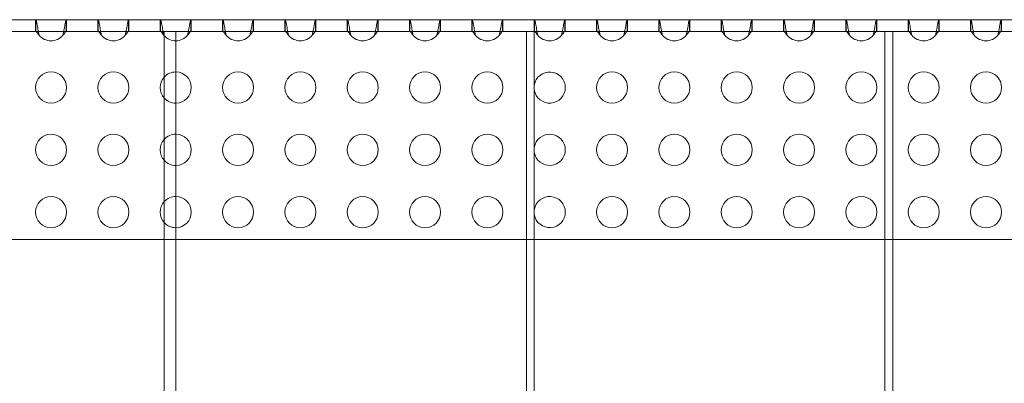
# Model space of a CAD drawing. Units: millimetres. Extents: x 0 to 1750, y 0 to 1007.
# Drawn here: x 1251 to 1504, y 914 to 1007 of the extents above; entities that cross this region are included whole.
import ezdxf

# ---------------------------------------------------------------- set-up
doc = ezdxf.new("R2010")
doc.units = ezdxf.units.MM
doc.layers.add('9', color=9, linetype='Continuous')

# ---------------------------------------------------------------- blocks, each defined once
blk = doc.blocks.new('A$C362E115D')
at = {"color": 0, "linetype": 'Continuous', "lineweight": 0}
for p, q in [((-117.3, 1095.67), (1620.7, 1095.67)), ((1131.7, 1095.67), (1131.7, 1092.67)), ((1131.83, 1095.67), (1131.83, 1092.67)), ((1139.57, 1092.67), (1139.57, 1095.67)), ((1139.7, 1095.67), (1139.7, 1092.67)), ((1147.7, 1095.67), (1147.7, 1092.67)), ((1147.83, 1095.67), (1147.83, 1092.67)), ((1155.57, 1092.67), (1155.57, 1095.67)), ((1155.7, 1095.67), (1155.7, 1092.67)), ((1163.7, 1095.67), (1163.7, 1092.67)), ((1163.83, 1095.67), (1163.83, 1092.67)), ((1171.57, 1092.67), (1171.57, 1095.67)), ((1171.7, 1095.67), (1171.7, 1092.67)), ((1179.7, 1095.67), (1179.7, 1092.67)), ((1179.83, 1095.67), (1179.83, 1092.67)), ((1187.57, 1092.67), (1187.57, 1095.67)), ((1187.7, 1095.67), (1187.7, 1092.67)), ((1195.7, 1095.67), (1195.7, 1092.67)), ((1195.83, 1095.67), (1195.83, 1092.67)), ((1203.57, 1092.67), (1203.57, 1095.67)), ((1203.7, 1095.67), (1203.7, 1092.67)), ((1211.7, 1095.67), (1211.7, 1092.67)), ((1211.83, 1095.67), (1211.83, 1092.67)), ((1219.57, 1092.67), (1219.57, 1095.67)), ((1219.7, 1095.67), (1219.7, 1092.67)), ((1227.7, 1095.67), (1227.7, 1092.67)), ((1227.83, 1095.67), (1227.83, 1092.67)), ((1235.57, 1092.67), (1235.57, 1095.67)), ((1235.7, 1095.67), (1235.7, 1092.67)), ((1243.7, 1095.67), (1243.7, 1092.67)), ((1243.83, 1095.67), (1243.83, 1092.67)), ((1251.57, 1092.67), (1251.57, 1095.67)), ((1251.7, 1095.67), (1251.7, 1092.67)), ((1259.7, 1095.67), (1259.7, 1092.67)), ((1259.83, 1095.67), (1259.83, 1092.67)), ((1267.57, 1092.67), (1267.57, 1095.67)), ((1267.7, 1095.67), (1267.7, 1092.67)), ((1275.7, 1095.67), (1275.7, 1092.67)), ((1275.83, 1095.67), (1275.83, 1092.67)), ((1283.57, 1092.67), (1283.57, 1095.67)), ((1283.7, 1095.67), (1283.7, 1092.67)), ((1291.7, 1095.67), (1291.7, 1092.67)), ((1291.83, 1095.67), (1291.83, 1092.67)), ((1299.57, 1092.67), (1299.57, 1095.67)), ((1299.7, 1095.67), (1299.7, 1092.67)), ((1307.7, 1095.67), (1307.7, 1092.67)), ((1307.83, 1095.67), (1307.83, 1092.67)), ((1315.57, 1092.67), (1315.57, 1095.67)), ((1315.7, 1095.67), (1315.7, 1092.67)), ((1323.7, 1095.67), (1323.7, 1092.67)), ((1323.83, 1095.67), (1323.83, 1092.67)), ((1331.57, 1092.67), (1331.57, 1095.67)), ((1331.7, 1095.67), (1331.7, 1092.67)), ((1339.7, 1095.67), (1339.7, 1092.67)), ((1339.83, 1095.67), (1339.83, 1092.67)), ((1347.57, 1092.67), (1347.57, 1095.67)), ((1347.7, 1095.67), (1347.7, 1092.67)), ((1355.7, 1095.67), (1355.7, 1092.67)), ((1355.83, 1095.67), (1355.83, 1092.67)), ((1363.57, 1092.67), (1363.57, 1095.67)), ((1363.7, 1095.67), (1363.7, 1092.67)), ((1371.7, 1095.67), (1371.7, 1092.67)), ((1371.83, 1095.67), (1371.83, 1092.67)), ((1379.57, 1092.67), (1379.57, 1095.67)), ((1379.7, 1095.67), (1379.7, 1092.67)), ((1164.74, 1092.67), (1074.74, 1092.67)), ((1164.74, 1092.67), (1164.74, 91.67)), ((1167.75, 1092.67), (1164.74, 1092.67)), ((1167.75, 1092.67), (1167.75, 998.67)), ((1257.75, 1092.67), (1167.75, 1092.67)), ((1257.75, 1092.67), (1257.75, 998.67)), ((1259.75, 1092.67), (1257.75, 1092.67)), ((1259.75, 1092.67), (1349.75, 1092.67)), ((1259.75, 1092.67), (1259.75, 998.67)), ((1349.75, 1092.67), (1349.75, 998.67)), ((1351.75, 1092.67), (1349.75, 1092.67)), ((1351.75, 1092.67), (1441.75, 1092.67)), ((1351.75, 1092.67), (1351.75, 998.67)), ((1074.74, 1039.24), (1164.74, 1039.24)), ((1164.74, 1039.24), (1167.75, 1039.24)), ((1167.75, 1039.24), (1257.75, 1039.24)), ((1257.75, 1039.24), (1259.75, 1039.24)), ((1259.75, 1039.24), (1349.75, 1039.24)), ((1349.75, 1039.24), (1351.75, 1039.24)), ((1351.75, 1039.24), (1441.75, 1039.24))]:
    blk.add_line(p, q, dxfattribs=at)
for centre in [(1135.7, 1078.24), (1151.7, 1078.24), (1183.7, 1078.24), (1199.7, 1078.24), (1215.7, 1078.24), (1231.7, 1078.24), (1247.7, 1078.24), (1279.7, 1078.24), (1295.7, 1078.24), (1311.7, 1078.24), (1327.7, 1078.24), (1343.7, 1078.24), (1359.7, 1078.24), (1375.7, 1078.24), (1135.7, 1062.24), (1151.7, 1062.24), (1183.7, 1062.24), (1199.7, 1062.24), (1215.7, 1062.24), (1231.7, 1062.24), (1247.7, 1062.24), (1279.7, 1062.24), (1295.7, 1062.24), (1311.7, 1062.24), (1327.7, 1062.24), (1343.7, 1062.24), (1359.7, 1062.24), (1375.7, 1062.24), (1135.7, 1046.24), (1151.7, 1046.24), (1183.7, 1046.24), (1199.7, 1046.24), (1215.7, 1046.24), (1231.7, 1046.24), (1247.7, 1046.24), (1279.7, 1046.24), (1295.7, 1046.24), (1311.7, 1046.24), (1327.7, 1046.24), (1343.7, 1046.24), (1359.7, 1046.24), (1375.7, 1046.24)]:
    blk.add_circle(centre, 4, dxfattribs=at)
for centre, start, end in [((1135.7, 1094.24), 219.9934, 320.0066), ((1151.7, 1094.24), 219.9934, 320.0066), ((1167.7, 1094.24), 219.9934, 222.3132), ((1167.7, 1094.24), 222.3132, 270.6596), ((1167.7, 1094.24), 270.6596, 320.0066), ((1183.7, 1094.24), 219.9934, 320.0066), ((1199.7, 1094.24), 219.9934, 320.0066), ((1215.7, 1094.24), 219.9934, 320.0066), ((1231.7, 1094.24), 219.9934, 320.0066), ((1247.7, 1094.24), 219.9934, 320.0066), ((1263.7, 1094.24), 219.9934, 320.0066), ((1279.7, 1094.24), 219.9934, 320.0066), ((1295.7, 1094.24), 219.9934, 320.0066), ((1311.7, 1094.24), 219.9934, 320.0066), ((1327.7, 1094.24), 219.9934, 320.0066), ((1343.7, 1094.24), 219.9934, 320.0066), ((1359.7, 1094.24), 219.9934, 320.0066), ((1375.7, 1094.24), 219.9934, 320.0066), ((1167.7, 1078.24), 89.3404, 137.6868), ((1167.7, 1078.24), 270.6596, 89.3404), ((1263.7, 1078.24), 188.7022, 171.2978), ((1167.7, 1078.24), 137.6868, 180), ((1167.7, 1078.24), 180, 222.3132), ((1263.7, 1078.24), 171.2978, 180), ((1263.7, 1078.24), 180, 188.7022), ((1167.7, 1078.24), 222.3132, 270.6596), ((1167.7, 1062.24), 137.6868, 180), ((1167.7, 1062.24), 89.3404, 137.6868), ((1167.7, 1062.24), 270.6596, 89.3404), ((1263.7, 1062.24), 188.7022, 171.2978), ((1167.7, 1062.24), 180, 222.3132), ((1263.7, 1062.24), 171.2978, 180), ((1263.7, 1062.24), 180, 188.7022), ((1167.7, 1062.24), 222.3132, 270.6596), ((1167.7, 1046.24), 137.6868, 180), ((1167.7, 1046.24), 89.3404, 137.6868), ((1167.7, 1046.24), 270.6596, 89.3404), ((1263.7, 1046.24), 188.7022, 171.2978), ((1263.7, 1046.24), 171.2978, 180), ((1167.7, 1046.24), 180, 222.3132), ((1263.7, 1046.24), 180, 188.7022), ((1167.7, 1046.24), 222.3132, 270.6596)]:
    blk.add_arc(centre, 4, start, end, dxfattribs=at)
for points, knots in [([(1131.83, 1095.67), (1131.85, 1095.67), (1131.9, 1095.59), (1131.98, 1095.25), (1132.09, 1094.71), (1132.2, 1094.04), (1132.38, 1093.02), (1132.53, 1092.19), (1132.64, 1091.67)], [-2.8889124, -2.8889124, -2.8889124, -2.8889124, -2.825293, -2.7616736, -2.6980542, -2.6344347, -2.5708153, -2.4435765, -2.4435765, -2.4435765, -2.4435765]), ([(1138.77, 1091.67), (1138.82, 1091.93), (1138.98, 1092.73), (1139.21, 1094.08), (1139.43, 1095.34), (1139.53, 1095.67), (1139.57, 1095.67)], [-0.6980161, -0.6980161, -0.6980161, -0.6980161, -0.6343967, -0.5071579, -0.3799191, -0.2526803, -0.2526803, -0.2526803, -0.2526803]), ([(1147.83, 1095.67), (1147.85, 1095.67), (1147.9, 1095.59), (1147.98, 1095.25), (1148.09, 1094.71), (1148.2, 1094.04), (1148.38, 1093.02), (1148.53, 1092.19), (1148.64, 1091.67)], [-2.8889124, -2.8889124, -2.8889124, -2.8889124, -2.825293, -2.7616736, -2.6980542, -2.6344347, -2.5708153, -2.4435765, -2.4435765, -2.4435765, -2.4435765]), ([(1154.77, 1091.67), (1154.82, 1091.93), (1154.98, 1092.73), (1155.21, 1094.08), (1155.43, 1095.34), (1155.53, 1095.67), (1155.57, 1095.67)], [-0.6980161, -0.6980161, -0.6980161, -0.6980161, -0.6343967, -0.5071579, -0.3799191, -0.2526803, -0.2526803, -0.2526803, -0.2526803]), ([(1163.83, 1095.67), (1163.85, 1095.67), (1163.9, 1095.59), (1163.98, 1095.25), (1164.09, 1094.71), (1164.2, 1094.04), (1164.38, 1093.02), (1164.53, 1092.19), (1164.64, 1091.67)], [-2.8889124, -2.8889124, -2.8889124, -2.8889124, -2.825293, -2.7616736, -2.6980542, -2.6344347, -2.5708153, -2.4435765, -2.4435765, -2.4435765, -2.4435765]), ([(1170.77, 1091.67), (1170.82, 1091.93), (1170.98, 1092.73), (1171.21, 1094.08), (1171.43, 1095.34), (1171.53, 1095.67), (1171.57, 1095.67)], [-0.6980161, -0.6980161, -0.6980161, -0.6980161, -0.6343967, -0.5071579, -0.3799191, -0.2526803, -0.2526803, -0.2526803, -0.2526803]), ([(1179.83, 1095.67), (1179.85, 1095.67), (1179.9, 1095.59), (1179.98, 1095.25), (1180.09, 1094.71), (1180.2, 1094.04), (1180.38, 1093.02), (1180.53, 1092.19), (1180.64, 1091.67)], [-2.8889124, -2.8889124, -2.8889124, -2.8889124, -2.825293, -2.7616736, -2.6980542, -2.6344347, -2.5708153, -2.4435765, -2.4435765, -2.4435765, -2.4435765]), ([(1186.77, 1091.67), (1186.82, 1091.93), (1186.98, 1092.73), (1187.21, 1094.08), (1187.43, 1095.34), (1187.53, 1095.67), (1187.57, 1095.67)], [-0.6980161, -0.6980161, -0.6980161, -0.6980161, -0.6343967, -0.5071579, -0.3799191, -0.2526803, -0.2526803, -0.2526803, -0.2526803]), ([(1195.83, 1095.67), (1195.85, 1095.67), (1195.9, 1095.59), (1195.98, 1095.25), (1196.09, 1094.71), (1196.2, 1094.04), (1196.38, 1093.02), (1196.53, 1092.19), (1196.64, 1091.67)], [-2.8889124, -2.8889124, -2.8889124, -2.8889124, -2.825293, -2.7616736, -2.6980542, -2.6344347, -2.5708153, -2.4435765, -2.4435765, -2.4435765, -2.4435765]), ([(1202.77, 1091.67), (1202.82, 1091.93), (1202.98, 1092.73), (1203.21, 1094.08), (1203.43, 1095.34), (1203.53, 1095.67), (1203.57, 1095.67)], [-0.6980161, -0.6980161, -0.6980161, -0.6980161, -0.6343967, -0.5071579, -0.3799191, -0.2526803, -0.2526803, -0.2526803, -0.2526803]), ([(1211.83, 1095.67), (1211.85, 1095.67), (1211.9, 1095.59), (1211.98, 1095.25), (1212.09, 1094.71), (1212.2, 1094.04), (1212.38, 1093.02), (1212.53, 1092.19), (1212.64, 1091.67)], [-2.8889124, -2.8889124, -2.8889124, -2.8889124, -2.825293, -2.7616736, -2.6980542, -2.6344347, -2.5708153, -2.4435765, -2.4435765, -2.4435765, -2.4435765]), ([(1218.77, 1091.67), (1218.82, 1091.93), (1218.98, 1092.73), (1219.21, 1094.08), (1219.43, 1095.34), (1219.53, 1095.67), (1219.57, 1095.67)], [-0.6980161, -0.6980161, -0.6980161, -0.6980161, -0.6343967, -0.5071579, -0.3799191, -0.2526803, -0.2526803, -0.2526803, -0.2526803]), ([(1227.83, 1095.67), (1227.85, 1095.67), (1227.9, 1095.59), (1227.98, 1095.25), (1228.09, 1094.71), (1228.2, 1094.04), (1228.38, 1093.02), (1228.53, 1092.19), (1228.64, 1091.67)], [-2.8889124, -2.8889124, -2.8889124, -2.8889124, -2.825293, -2.7616736, -2.6980542, -2.6344347, -2.5708153, -2.4435765, -2.4435765, -2.4435765, -2.4435765]), ([(1234.77, 1091.67), (1234.82, 1091.93), (1234.98, 1092.73), (1235.21, 1094.08), (1235.43, 1095.34), (1235.53, 1095.67), (1235.57, 1095.67)], [-0.6980161, -0.6980161, -0.6980161, -0.6980161, -0.6343967, -0.5071579, -0.3799191, -0.2526803, -0.2526803, -0.2526803, -0.2526803]), ([(1243.83, 1095.67), (1243.85, 1095.67), (1243.9, 1095.59), (1243.98, 1095.25), (1244.09, 1094.71), (1244.2, 1094.04), (1244.38, 1093.02), (1244.53, 1092.19), (1244.64, 1091.67)], [-2.8889124, -2.8889124, -2.8889124, -2.8889124, -2.825293, -2.7616736, -2.6980542, -2.6344347, -2.5708153, -2.4435765, -2.4435765, -2.4435765, -2.4435765]), ([(1250.77, 1091.67), (1250.82, 1091.93), (1250.98, 1092.73), (1251.21, 1094.08), (1251.43, 1095.34), (1251.53, 1095.67), (1251.57, 1095.67)], [-0.6980161, -0.6980161, -0.6980161, -0.6980161, -0.6343967, -0.5071579, -0.3799191, -0.2526803, -0.2526803, -0.2526803, -0.2526803]), ([(1259.83, 1095.67), (1259.85, 1095.67), (1259.9, 1095.59), (1259.98, 1095.25), (1260.09, 1094.71), (1260.2, 1094.04), (1260.38, 1093.02), (1260.53, 1092.19), (1260.64, 1091.67)], [-2.8889124, -2.8889124, -2.8889124, -2.8889124, -2.825293, -2.7616736, -2.6980542, -2.6344347, -2.5708153, -2.4435765, -2.4435765, -2.4435765, -2.4435765]), ([(1266.77, 1091.67), (1266.82, 1091.93), (1266.98, 1092.73), (1267.21, 1094.08), (1267.43, 1095.34), (1267.53, 1095.67), (1267.57, 1095.67)], [-0.6980161, -0.6980161, -0.6980161, -0.6980161, -0.6343967, -0.5071579, -0.3799191, -0.2526803, -0.2526803, -0.2526803, -0.2526803]), ([(1275.83, 1095.67), (1275.85, 1095.67), (1275.9, 1095.59), (1275.98, 1095.25), (1276.09, 1094.71), (1276.2, 1094.04), (1276.38, 1093.02), (1276.53, 1092.19), (1276.64, 1091.67)], [-2.8889124, -2.8889124, -2.8889124, -2.8889124, -2.825293, -2.7616736, -2.6980542, -2.6344347, -2.5708153, -2.4435765, -2.4435765, -2.4435765, -2.4435765]), ([(1282.77, 1091.67), (1282.82, 1091.93), (1282.98, 1092.73), (1283.21, 1094.08), (1283.43, 1095.34), (1283.53, 1095.67), (1283.57, 1095.67)], [-0.6980161, -0.6980161, -0.6980161, -0.6980161, -0.6343967, -0.5071579, -0.3799191, -0.2526803, -0.2526803, -0.2526803, -0.2526803]), ([(1291.83, 1095.67), (1291.85, 1095.67), (1291.9, 1095.59), (1291.98, 1095.25), (1292.09, 1094.71), (1292.2, 1094.04), (1292.38, 1093.02), (1292.53, 1092.19), (1292.64, 1091.67)], [-2.8889124, -2.8889124, -2.8889124, -2.8889124, -2.825293, -2.7616736, -2.6980542, -2.6344347, -2.5708153, -2.4435765, -2.4435765, -2.4435765, -2.4435765]), ([(1298.77, 1091.67), (1298.82, 1091.93), (1298.98, 1092.73), (1299.21, 1094.08), (1299.43, 1095.34), (1299.53, 1095.67), (1299.57, 1095.67)], [-0.6980161, -0.6980161, -0.6980161, -0.6980161, -0.6343967, -0.5071579, -0.3799191, -0.2526803, -0.2526803, -0.2526803, -0.2526803]), ([(1307.83, 1095.67), (1307.85, 1095.67), (1307.9, 1095.59), (1307.98, 1095.25), (1308.09, 1094.71), (1308.2, 1094.04), (1308.38, 1093.02), (1308.53, 1092.19), (1308.64, 1091.67)], [-2.8889124, -2.8889124, -2.8889124, -2.8889124, -2.825293, -2.7616736, -2.6980542, -2.6344347, -2.5708153, -2.4435765, -2.4435765, -2.4435765, -2.4435765]), ([(1314.77, 1091.67), (1314.82, 1091.93), (1314.98, 1092.73), (1315.21, 1094.08), (1315.43, 1095.34), (1315.53, 1095.67), (1315.57, 1095.67)], [-0.6980161, -0.6980161, -0.6980161, -0.6980161, -0.6343967, -0.5071579, -0.3799191, -0.2526803, -0.2526803, -0.2526803, -0.2526803]), ([(1323.83, 1095.67), (1323.85, 1095.67), (1323.9, 1095.59), (1323.98, 1095.25), (1324.09, 1094.71), (1324.2, 1094.04), (1324.38, 1093.02), (1324.53, 1092.19), (1324.64, 1091.67)], [-2.8889124, -2.8889124, -2.8889124, -2.8889124, -2.825293, -2.7616736, -2.6980542, -2.6344347, -2.5708153, -2.4435765, -2.4435765, -2.4435765, -2.4435765]), ([(1330.77, 1091.67), (1330.82, 1091.93), (1330.98, 1092.73), (1331.21, 1094.08), (1331.43, 1095.34), (1331.53, 1095.67), (1331.57, 1095.67)], [-0.6980161, -0.6980161, -0.6980161, -0.6980161, -0.6343967, -0.5071579, -0.3799191, -0.2526803, -0.2526803, -0.2526803, -0.2526803]), ([(1339.83, 1095.67), (1339.85, 1095.67), (1339.9, 1095.59), (1339.98, 1095.25), (1340.09, 1094.71), (1340.2, 1094.04), (1340.38, 1093.02), (1340.53, 1092.19), (1340.64, 1091.67)], [-2.8889124, -2.8889124, -2.8889124, -2.8889124, -2.825293, -2.7616736, -2.6980542, -2.6344347, -2.5708153, -2.4435765, -2.4435765, -2.4435765, -2.4435765]), ([(1346.77, 1091.67), (1346.82, 1091.93), (1346.98, 1092.73), (1347.21, 1094.08), (1347.43, 1095.34), (1347.53, 1095.67), (1347.57, 1095.67)], [-0.6980161, -0.6980161, -0.6980161, -0.6980161, -0.6343967, -0.5071579, -0.3799191, -0.2526803, -0.2526803, -0.2526803, -0.2526803]), ([(1355.83, 1095.67), (1355.85, 1095.67), (1355.9, 1095.59), (1355.98, 1095.25), (1356.09, 1094.71), (1356.2, 1094.04), (1356.38, 1093.02), (1356.53, 1092.19), (1356.64, 1091.67)], [-2.8889124, -2.8889124, -2.8889124, -2.8889124, -2.825293, -2.7616736, -2.6980542, -2.6344347, -2.5708153, -2.4435765, -2.4435765, -2.4435765, -2.4435765]), ([(1362.77, 1091.67), (1362.82, 1091.93), (1362.98, 1092.73), (1363.21, 1094.08), (1363.43, 1095.34), (1363.53, 1095.67), (1363.57, 1095.67)], [-0.6980161, -0.6980161, -0.6980161, -0.6980161, -0.6343967, -0.5071579, -0.3799191, -0.2526803, -0.2526803, -0.2526803, -0.2526803]), ([(1371.83, 1095.67), (1371.85, 1095.67), (1371.9, 1095.59), (1371.98, 1095.25), (1372.09, 1094.71), (1372.2, 1094.04), (1372.38, 1093.02), (1372.53, 1092.19), (1372.64, 1091.67)], [-2.8889124, -2.8889124, -2.8889124, -2.8889124, -2.825293, -2.7616736, -2.6980542, -2.6344347, -2.5708153, -2.4435765, -2.4435765, -2.4435765, -2.4435765]), ([(1378.77, 1091.67), (1378.82, 1091.93), (1378.98, 1092.73), (1379.21, 1094.08), (1379.43, 1095.34), (1379.53, 1095.67), (1379.57, 1095.67)], [-0.6980161, -0.6980161, -0.6980161, -0.6980161, -0.6343967, -0.5071579, -0.3799191, -0.2526803, -0.2526803, -0.2526803, -0.2526803]), ([(1132.64, 1091.67), (1132.53, 1091.8), (1132.43, 1091.94), (1132.34, 1092.07), (1132.29, 1092.14), (1132.25, 1092.2), (1132.2, 1092.26), (1132.16, 1092.32), (1132.12, 1092.38), (1132.09, 1092.43), (1132.05, 1092.48), (1132.02, 1092.52), (1131.99, 1092.56), (1131.95, 1092.6), (1131.93, 1092.62), (1131.9, 1092.64), (1131.87, 1092.66), (1131.85, 1092.67), (1131.83, 1092.67)], [2.4435765, 2.4435765, 2.4435765, 2.4435765, 2.5708153, 2.5708153, 2.5708153, 2.6344347, 2.6344347, 2.6344347, 2.6980542, 2.6980542, 2.6980542, 2.7616736, 2.7616736, 2.7616736, 2.825293, 2.825293, 2.825293, 2.8889124, 2.8889124, 2.8889124, 2.8889124]), ([(1139.57, 1092.67), (1139.53, 1092.67), (1139.48, 1092.63), (1139.42, 1092.56), (1139.35, 1092.49), (1139.28, 1092.38), (1139.2, 1092.26), (1139.12, 1092.14), (1139.02, 1092.01), (1138.92, 1091.87), (1138.87, 1091.81), (1138.82, 1091.74), (1138.77, 1091.67)], [0.2526803, 0.2526803, 0.2526803, 0.2526803, 0.3799191, 0.3799191, 0.3799191, 0.5071579, 0.5071579, 0.5071579, 0.6343967, 0.6343967, 0.6343967, 0.6980161, 0.6980161, 0.6980161, 0.6980161]), ([(1148.64, 1091.67), (1148.53, 1091.8), (1148.43, 1091.94), (1148.34, 1092.07), (1148.29, 1092.14), (1148.25, 1092.2), (1148.2, 1092.26), (1148.16, 1092.32), (1148.12, 1092.38), (1148.09, 1092.43), (1148.05, 1092.48), (1148.02, 1092.52), (1147.99, 1092.56), (1147.95, 1092.6), (1147.93, 1092.62), (1147.9, 1092.64), (1147.87, 1092.66), (1147.85, 1092.67), (1147.83, 1092.67)], [2.4435765, 2.4435765, 2.4435765, 2.4435765, 2.5708153, 2.5708153, 2.5708153, 2.6344347, 2.6344347, 2.6344347, 2.6980542, 2.6980542, 2.6980542, 2.7616736, 2.7616736, 2.7616736, 2.825293, 2.825293, 2.825293, 2.8889124, 2.8889124, 2.8889124, 2.8889124]), ([(1155.57, 1092.67), (1155.53, 1092.67), (1155.48, 1092.63), (1155.42, 1092.56), (1155.35, 1092.49), (1155.28, 1092.38), (1155.2, 1092.26), (1155.12, 1092.14), (1155.02, 1092.01), (1154.92, 1091.87), (1154.87, 1091.81), (1154.82, 1091.74), (1154.77, 1091.67)], [0.2526803, 0.2526803, 0.2526803, 0.2526803, 0.3799191, 0.3799191, 0.3799191, 0.5071579, 0.5071579, 0.5071579, 0.6343967, 0.6343967, 0.6343967, 0.6980161, 0.6980161, 0.6980161, 0.6980161]), ([(1164.64, 1091.67), (1164.53, 1091.8), (1164.43, 1091.94), (1164.34, 1092.07), (1164.29, 1092.14), (1164.25, 1092.2), (1164.2, 1092.26), (1164.16, 1092.32), (1164.12, 1092.38), (1164.09, 1092.43), (1164.05, 1092.48), (1164.02, 1092.52), (1163.99, 1092.56), (1163.95, 1092.6), (1163.93, 1092.62), (1163.9, 1092.64), (1163.87, 1092.66), (1163.85, 1092.67), (1163.83, 1092.67)], [2.4435765, 2.4435765, 2.4435765, 2.4435765, 2.5708153, 2.5708153, 2.5708153, 2.6344347, 2.6344347, 2.6344347, 2.6980542, 2.6980542, 2.6980542, 2.7616736, 2.7616736, 2.7616736, 2.825293, 2.825293, 2.825293, 2.8889124, 2.8889124, 2.8889124, 2.8889124]), ([(1171.57, 1092.67), (1171.53, 1092.67), (1171.48, 1092.63), (1171.42, 1092.56), (1171.35, 1092.49), (1171.28, 1092.38), (1171.2, 1092.26), (1171.12, 1092.14), (1171.02, 1092.01), (1170.92, 1091.87), (1170.87, 1091.81), (1170.82, 1091.74), (1170.77, 1091.67)], [0.2526803, 0.2526803, 0.2526803, 0.2526803, 0.3799191, 0.3799191, 0.3799191, 0.5071579, 0.5071579, 0.5071579, 0.6343967, 0.6343967, 0.6343967, 0.6980161, 0.6980161, 0.6980161, 0.6980161]), ([(1180.64, 1091.67), (1180.53, 1091.8), (1180.43, 1091.94), (1180.34, 1092.07), (1180.29, 1092.14), (1180.25, 1092.2), (1180.2, 1092.26), (1180.16, 1092.32), (1180.12, 1092.38), (1180.09, 1092.43), (1180.05, 1092.48), (1180.02, 1092.52), (1179.99, 1092.56), (1179.95, 1092.6), (1179.93, 1092.62), (1179.9, 1092.64), (1179.87, 1092.66), (1179.85, 1092.67), (1179.83, 1092.67)], [2.4435765, 2.4435765, 2.4435765, 2.4435765, 2.5708153, 2.5708153, 2.5708153, 2.6344347, 2.6344347, 2.6344347, 2.6980542, 2.6980542, 2.6980542, 2.7616736, 2.7616736, 2.7616736, 2.825293, 2.825293, 2.825293, 2.8889124, 2.8889124, 2.8889124, 2.8889124]), ([(1187.57, 1092.67), (1187.53, 1092.67), (1187.48, 1092.63), (1187.42, 1092.56), (1187.35, 1092.49), (1187.28, 1092.38), (1187.2, 1092.26), (1187.12, 1092.14), (1187.02, 1092.01), (1186.92, 1091.87), (1186.87, 1091.81), (1186.82, 1091.74), (1186.77, 1091.67)], [0.2526803, 0.2526803, 0.2526803, 0.2526803, 0.3799191, 0.3799191, 0.3799191, 0.5071579, 0.5071579, 0.5071579, 0.6343967, 0.6343967, 0.6343967, 0.6980161, 0.6980161, 0.6980161, 0.6980161]), ([(1196.64, 1091.67), (1196.53, 1091.8), (1196.43, 1091.94), (1196.34, 1092.07), (1196.29, 1092.14), (1196.25, 1092.2), (1196.2, 1092.26), (1196.16, 1092.32), (1196.12, 1092.38), (1196.09, 1092.43), (1196.05, 1092.48), (1196.02, 1092.52), (1195.99, 1092.56), (1195.95, 1092.6), (1195.93, 1092.62), (1195.9, 1092.64), (1195.87, 1092.66), (1195.85, 1092.67), (1195.83, 1092.67)], [2.4435765, 2.4435765, 2.4435765, 2.4435765, 2.5708153, 2.5708153, 2.5708153, 2.6344347, 2.6344347, 2.6344347, 2.6980542, 2.6980542, 2.6980542, 2.7616736, 2.7616736, 2.7616736, 2.825293, 2.825293, 2.825293, 2.8889124, 2.8889124, 2.8889124, 2.8889124]), ([(1203.57, 1092.67), (1203.53, 1092.67), (1203.48, 1092.63), (1203.42, 1092.56), (1203.35, 1092.49), (1203.28, 1092.38), (1203.2, 1092.26), (1203.12, 1092.14), (1203.02, 1092.01), (1202.92, 1091.87), (1202.87, 1091.81), (1202.82, 1091.74), (1202.77, 1091.67)], [0.2526803, 0.2526803, 0.2526803, 0.2526803, 0.3799191, 0.3799191, 0.3799191, 0.5071579, 0.5071579, 0.5071579, 0.6343967, 0.6343967, 0.6343967, 0.6980161, 0.6980161, 0.6980161, 0.6980161]), ([(1212.64, 1091.67), (1212.53, 1091.8), (1212.43, 1091.94), (1212.34, 1092.07), (1212.29, 1092.14), (1212.25, 1092.2), (1212.2, 1092.26), (1212.16, 1092.32), (1212.12, 1092.38), (1212.09, 1092.43), (1212.05, 1092.48), (1212.02, 1092.52), (1211.99, 1092.56), (1211.95, 1092.6), (1211.93, 1092.62), (1211.9, 1092.64), (1211.87, 1092.66), (1211.85, 1092.67), (1211.83, 1092.67)], [2.4435765, 2.4435765, 2.4435765, 2.4435765, 2.5708153, 2.5708153, 2.5708153, 2.6344347, 2.6344347, 2.6344347, 2.6980542, 2.6980542, 2.6980542, 2.7616736, 2.7616736, 2.7616736, 2.825293, 2.825293, 2.825293, 2.8889124, 2.8889124, 2.8889124, 2.8889124]), ([(1219.57, 1092.67), (1219.53, 1092.67), (1219.48, 1092.63), (1219.42, 1092.56), (1219.35, 1092.49), (1219.28, 1092.38), (1219.2, 1092.26), (1219.12, 1092.14), (1219.02, 1092.01), (1218.92, 1091.87), (1218.87, 1091.81), (1218.82, 1091.74), (1218.77, 1091.67)], [0.2526803, 0.2526803, 0.2526803, 0.2526803, 0.3799191, 0.3799191, 0.3799191, 0.5071579, 0.5071579, 0.5071579, 0.6343967, 0.6343967, 0.6343967, 0.6980161, 0.6980161, 0.6980161, 0.6980161]), ([(1228.64, 1091.67), (1228.53, 1091.8), (1228.43, 1091.94), (1228.34, 1092.07), (1228.29, 1092.14), (1228.25, 1092.2), (1228.2, 1092.26), (1228.16, 1092.32), (1228.12, 1092.38), (1228.09, 1092.43), (1228.05, 1092.48), (1228.02, 1092.52), (1227.99, 1092.56), (1227.95, 1092.6), (1227.93, 1092.62), (1227.9, 1092.64), (1227.87, 1092.66), (1227.85, 1092.67), (1227.83, 1092.67)], [2.4435765, 2.4435765, 2.4435765, 2.4435765, 2.5708153, 2.5708153, 2.5708153, 2.6344347, 2.6344347, 2.6344347, 2.6980542, 2.6980542, 2.6980542, 2.7616736, 2.7616736, 2.7616736, 2.825293, 2.825293, 2.825293, 2.8889124, 2.8889124, 2.8889124, 2.8889124]), ([(1235.57, 1092.67), (1235.53, 1092.67), (1235.48, 1092.63), (1235.42, 1092.56), (1235.35, 1092.49), (1235.28, 1092.38), (1235.2, 1092.26), (1235.12, 1092.14), (1235.02, 1092.01), (1234.92, 1091.87), (1234.87, 1091.81), (1234.82, 1091.74), (1234.77, 1091.67)], [0.2526803, 0.2526803, 0.2526803, 0.2526803, 0.3799191, 0.3799191, 0.3799191, 0.5071579, 0.5071579, 0.5071579, 0.6343967, 0.6343967, 0.6343967, 0.6980161, 0.6980161, 0.6980161, 0.6980161]), ([(1244.64, 1091.67), (1244.53, 1091.8), (1244.43, 1091.94), (1244.34, 1092.07), (1244.29, 1092.14), (1244.25, 1092.2), (1244.2, 1092.26), (1244.16, 1092.32), (1244.12, 1092.38), (1244.09, 1092.43), (1244.05, 1092.48), (1244.02, 1092.52), (1243.99, 1092.56), (1243.95, 1092.6), (1243.93, 1092.62), (1243.9, 1092.64), (1243.87, 1092.66), (1243.85, 1092.67), (1243.83, 1092.67)], [2.4435765, 2.4435765, 2.4435765, 2.4435765, 2.5708153, 2.5708153, 2.5708153, 2.6344347, 2.6344347, 2.6344347, 2.6980542, 2.6980542, 2.6980542, 2.7616736, 2.7616736, 2.7616736, 2.825293, 2.825293, 2.825293, 2.8889124, 2.8889124, 2.8889124, 2.8889124]), ([(1251.57, 1092.67), (1251.53, 1092.67), (1251.48, 1092.63), (1251.42, 1092.56), (1251.35, 1092.49), (1251.28, 1092.38), (1251.2, 1092.26), (1251.12, 1092.14), (1251.02, 1092.01), (1250.92, 1091.87), (1250.87, 1091.81), (1250.82, 1091.74), (1250.77, 1091.67)], [0.2526803, 0.2526803, 0.2526803, 0.2526803, 0.3799191, 0.3799191, 0.3799191, 0.5071579, 0.5071579, 0.5071579, 0.6343967, 0.6343967, 0.6343967, 0.6980161, 0.6980161, 0.6980161, 0.6980161]), ([(1260.64, 1091.67), (1260.53, 1091.8), (1260.43, 1091.94), (1260.34, 1092.07), (1260.29, 1092.14), (1260.25, 1092.2), (1260.2, 1092.26), (1260.16, 1092.32), (1260.12, 1092.38), (1260.09, 1092.43), (1260.05, 1092.48), (1260.02, 1092.52), (1259.99, 1092.56), (1259.95, 1092.6), (1259.93, 1092.62), (1259.9, 1092.64), (1259.87, 1092.66), (1259.85, 1092.67), (1259.83, 1092.67)], [2.4435765, 2.4435765, 2.4435765, 2.4435765, 2.5708153, 2.5708153, 2.5708153, 2.6344347, 2.6344347, 2.6344347, 2.6980542, 2.6980542, 2.6980542, 2.7616736, 2.7616736, 2.7616736, 2.825293, 2.825293, 2.825293, 2.8889124, 2.8889124, 2.8889124, 2.8889124]), ([(1267.57, 1092.67), (1267.53, 1092.67), (1267.48, 1092.63), (1267.42, 1092.56), (1267.35, 1092.49), (1267.28, 1092.38), (1267.2, 1092.26), (1267.12, 1092.14), (1267.02, 1092.01), (1266.92, 1091.87), (1266.87, 1091.81), (1266.82, 1091.74), (1266.77, 1091.67)], [0.2526803, 0.2526803, 0.2526803, 0.2526803, 0.3799191, 0.3799191, 0.3799191, 0.5071579, 0.5071579, 0.5071579, 0.6343967, 0.6343967, 0.6343967, 0.6980161, 0.6980161, 0.6980161, 0.6980161]), ([(1276.64, 1091.67), (1276.53, 1091.8), (1276.43, 1091.94), (1276.34, 1092.07), (1276.29, 1092.14), (1276.25, 1092.2), (1276.2, 1092.26), (1276.16, 1092.32), (1276.12, 1092.38), (1276.09, 1092.43), (1276.05, 1092.48), (1276.02, 1092.52), (1275.99, 1092.56), (1275.95, 1092.6), (1275.93, 1092.62), (1275.9, 1092.64), (1275.87, 1092.66), (1275.85, 1092.67), (1275.83, 1092.67)], [2.4435765, 2.4435765, 2.4435765, 2.4435765, 2.5708153, 2.5708153, 2.5708153, 2.6344347, 2.6344347, 2.6344347, 2.6980542, 2.6980542, 2.6980542, 2.7616736, 2.7616736, 2.7616736, 2.825293, 2.825293, 2.825293, 2.8889124, 2.8889124, 2.8889124, 2.8889124]), ([(1283.57, 1092.67), (1283.53, 1092.67), (1283.48, 1092.63), (1283.42, 1092.56), (1283.35, 1092.49), (1283.28, 1092.38), (1283.2, 1092.26), (1283.12, 1092.14), (1283.02, 1092.01), (1282.92, 1091.87), (1282.87, 1091.81), (1282.82, 1091.74), (1282.77, 1091.67)], [0.2526803, 0.2526803, 0.2526803, 0.2526803, 0.3799191, 0.3799191, 0.3799191, 0.5071579, 0.5071579, 0.5071579, 0.6343967, 0.6343967, 0.6343967, 0.6980161, 0.6980161, 0.6980161, 0.6980161]), ([(1292.64, 1091.67), (1292.53, 1091.8), (1292.43, 1091.94), (1292.34, 1092.07), (1292.29, 1092.14), (1292.25, 1092.2), (1292.2, 1092.26), (1292.16, 1092.32), (1292.12, 1092.38), (1292.09, 1092.43), (1292.05, 1092.48), (1292.02, 1092.52), (1291.99, 1092.56), (1291.95, 1092.6), (1291.93, 1092.62), (1291.9, 1092.64), (1291.87, 1092.66), (1291.85, 1092.67), (1291.83, 1092.67)], [2.4435765, 2.4435765, 2.4435765, 2.4435765, 2.5708153, 2.5708153, 2.5708153, 2.6344347, 2.6344347, 2.6344347, 2.6980542, 2.6980542, 2.6980542, 2.7616736, 2.7616736, 2.7616736, 2.825293, 2.825293, 2.825293, 2.8889124, 2.8889124, 2.8889124, 2.8889124]), ([(1299.57, 1092.67), (1299.53, 1092.67), (1299.48, 1092.63), (1299.42, 1092.56), (1299.35, 1092.49), (1299.28, 1092.38), (1299.2, 1092.26), (1299.12, 1092.14), (1299.02, 1092.01), (1298.92, 1091.87), (1298.87, 1091.81), (1298.82, 1091.74), (1298.77, 1091.67)], [0.2526803, 0.2526803, 0.2526803, 0.2526803, 0.3799191, 0.3799191, 0.3799191, 0.5071579, 0.5071579, 0.5071579, 0.6343967, 0.6343967, 0.6343967, 0.6980161, 0.6980161, 0.6980161, 0.6980161]), ([(1308.64, 1091.67), (1308.53, 1091.8), (1308.43, 1091.94), (1308.34, 1092.07), (1308.29, 1092.14), (1308.25, 1092.2), (1308.2, 1092.26), (1308.16, 1092.32), (1308.12, 1092.38), (1308.09, 1092.43), (1308.05, 1092.48), (1308.02, 1092.52), (1307.99, 1092.56), (1307.95, 1092.6), (1307.93, 1092.62), (1307.9, 1092.64), (1307.87, 1092.66), (1307.85, 1092.67), (1307.83, 1092.67)], [2.4435765, 2.4435765, 2.4435765, 2.4435765, 2.5708153, 2.5708153, 2.5708153, 2.6344347, 2.6344347, 2.6344347, 2.6980542, 2.6980542, 2.6980542, 2.7616736, 2.7616736, 2.7616736, 2.825293, 2.825293, 2.825293, 2.8889124, 2.8889124, 2.8889124, 2.8889124]), ([(1315.57, 1092.67), (1315.53, 1092.67), (1315.48, 1092.63), (1315.42, 1092.56), (1315.35, 1092.49), (1315.28, 1092.38), (1315.2, 1092.26), (1315.12, 1092.14), (1315.02, 1092.01), (1314.92, 1091.87), (1314.87, 1091.81), (1314.82, 1091.74), (1314.77, 1091.67)], [0.2526803, 0.2526803, 0.2526803, 0.2526803, 0.3799191, 0.3799191, 0.3799191, 0.5071579, 0.5071579, 0.5071579, 0.6343967, 0.6343967, 0.6343967, 0.6980161, 0.6980161, 0.6980161, 0.6980161]), ([(1324.64, 1091.67), (1324.53, 1091.8), (1324.43, 1091.94), (1324.34, 1092.07), (1324.29, 1092.14), (1324.25, 1092.2), (1324.2, 1092.26), (1324.16, 1092.32), (1324.12, 1092.38), (1324.09, 1092.43), (1324.05, 1092.48), (1324.02, 1092.52), (1323.99, 1092.56), (1323.95, 1092.6), (1323.93, 1092.62), (1323.9, 1092.64), (1323.87, 1092.66), (1323.85, 1092.67), (1323.83, 1092.67)], [2.4435765, 2.4435765, 2.4435765, 2.4435765, 2.5708153, 2.5708153, 2.5708153, 2.6344347, 2.6344347, 2.6344347, 2.6980542, 2.6980542, 2.6980542, 2.7616736, 2.7616736, 2.7616736, 2.825293, 2.825293, 2.825293, 2.8889124, 2.8889124, 2.8889124, 2.8889124]), ([(1331.57, 1092.67), (1331.53, 1092.67), (1331.48, 1092.63), (1331.42, 1092.56), (1331.35, 1092.49), (1331.28, 1092.38), (1331.2, 1092.26), (1331.12, 1092.14), (1331.02, 1092.01), (1330.92, 1091.87), (1330.87, 1091.81), (1330.82, 1091.74), (1330.77, 1091.67)], [0.2526803, 0.2526803, 0.2526803, 0.2526803, 0.3799191, 0.3799191, 0.3799191, 0.5071579, 0.5071579, 0.5071579, 0.6343967, 0.6343967, 0.6343967, 0.6980161, 0.6980161, 0.6980161, 0.6980161]), ([(1340.64, 1091.67), (1340.53, 1091.8), (1340.43, 1091.94), (1340.34, 1092.07), (1340.29, 1092.14), (1340.25, 1092.2), (1340.2, 1092.26), (1340.16, 1092.32), (1340.12, 1092.38), (1340.09, 1092.43), (1340.05, 1092.48), (1340.02, 1092.52), (1339.99, 1092.56), (1339.95, 1092.6), (1339.93, 1092.62), (1339.9, 1092.64), (1339.87, 1092.66), (1339.85, 1092.67), (1339.83, 1092.67)], [2.4435765, 2.4435765, 2.4435765, 2.4435765, 2.5708153, 2.5708153, 2.5708153, 2.6344347, 2.6344347, 2.6344347, 2.6980542, 2.6980542, 2.6980542, 2.7616736, 2.7616736, 2.7616736, 2.825293, 2.825293, 2.825293, 2.8889124, 2.8889124, 2.8889124, 2.8889124]), ([(1347.57, 1092.67), (1347.53, 1092.67), (1347.48, 1092.63), (1347.42, 1092.56), (1347.35, 1092.49), (1347.28, 1092.38), (1347.2, 1092.26), (1347.12, 1092.14), (1347.02, 1092.01), (1346.92, 1091.87), (1346.87, 1091.81), (1346.82, 1091.74), (1346.77, 1091.67)], [0.2526803, 0.2526803, 0.2526803, 0.2526803, 0.3799191, 0.3799191, 0.3799191, 0.5071579, 0.5071579, 0.5071579, 0.6343967, 0.6343967, 0.6343967, 0.6980161, 0.6980161, 0.6980161, 0.6980161]), ([(1356.64, 1091.67), (1356.53, 1091.8), (1356.43, 1091.94), (1356.34, 1092.07), (1356.29, 1092.14), (1356.25, 1092.2), (1356.2, 1092.26), (1356.16, 1092.32), (1356.12, 1092.38), (1356.09, 1092.43), (1356.05, 1092.48), (1356.02, 1092.52), (1355.99, 1092.56), (1355.95, 1092.6), (1355.93, 1092.62), (1355.9, 1092.64), (1355.87, 1092.66), (1355.85, 1092.67), (1355.83, 1092.67)], [2.4435765, 2.4435765, 2.4435765, 2.4435765, 2.5708153, 2.5708153, 2.5708153, 2.6344347, 2.6344347, 2.6344347, 2.6980542, 2.6980542, 2.6980542, 2.7616736, 2.7616736, 2.7616736, 2.825293, 2.825293, 2.825293, 2.8889124, 2.8889124, 2.8889124, 2.8889124]), ([(1363.57, 1092.67), (1363.53, 1092.67), (1363.48, 1092.63), (1363.42, 1092.56), (1363.35, 1092.49), (1363.28, 1092.38), (1363.2, 1092.26), (1363.12, 1092.14), (1363.02, 1092.01), (1362.92, 1091.87), (1362.87, 1091.81), (1362.82, 1091.74), (1362.77, 1091.67)], [0.2526803, 0.2526803, 0.2526803, 0.2526803, 0.3799191, 0.3799191, 0.3799191, 0.5071579, 0.5071579, 0.5071579, 0.6343967, 0.6343967, 0.6343967, 0.6980161, 0.6980161, 0.6980161, 0.6980161]), ([(1372.64, 1091.67), (1372.53, 1091.8), (1372.43, 1091.94), (1372.34, 1092.07), (1372.29, 1092.14), (1372.25, 1092.2), (1372.2, 1092.26), (1372.16, 1092.32), (1372.12, 1092.38), (1372.09, 1092.43), (1372.05, 1092.48), (1372.02, 1092.52), (1371.99, 1092.56), (1371.95, 1092.6), (1371.93, 1092.62), (1371.9, 1092.64), (1371.87, 1092.66), (1371.85, 1092.67), (1371.83, 1092.67)], [2.4435765, 2.4435765, 2.4435765, 2.4435765, 2.5708153, 2.5708153, 2.5708153, 2.6344347, 2.6344347, 2.6344347, 2.6980542, 2.6980542, 2.6980542, 2.7616736, 2.7616736, 2.7616736, 2.825293, 2.825293, 2.825293, 2.8889124, 2.8889124, 2.8889124, 2.8889124]), ([(1379.57, 1092.67), (1379.53, 1092.67), (1379.48, 1092.63), (1379.42, 1092.56), (1379.35, 1092.49), (1379.28, 1092.38), (1379.2, 1092.26), (1379.12, 1092.14), (1379.02, 1092.01), (1378.92, 1091.87), (1378.87, 1091.81), (1378.82, 1091.74), (1378.77, 1091.67)], [0.2526803, 0.2526803, 0.2526803, 0.2526803, 0.3799191, 0.3799191, 0.3799191, 0.5071579, 0.5071579, 0.5071579, 0.6343967, 0.6343967, 0.6343967, 0.6980161, 0.6980161, 0.6980161, 0.6980161])]:
    blk.add_open_spline(points, degree=3, knots=knots, dxfattribs=at)

msp = doc.modelspace()

# ---------------------------------------------------------------- block references
at = {"layer": '9'}
msp.add_blockref('A$C362E115D', (123.3, -88.67), dxfattribs=at)

doc.saveas('drawing.dxf')
